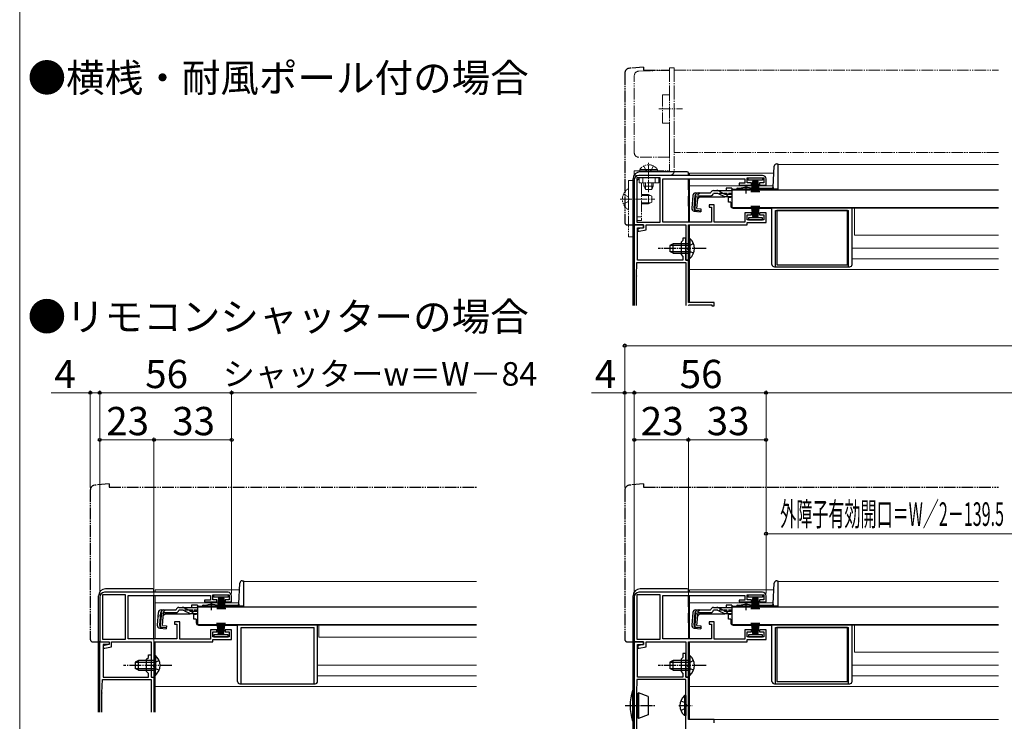
# Model space of a CAD drawing. Extents: x 0 to 1050, y 0 to 1564.
# Drawn here: x 0 to 418, y 318 to 616 of the extents above; entities that cross this region are included whole.
import ezdxf

# ---------------------------------------------------------------- set-up
doc = ezdxf.new("R2010")
doc.units = 0
for name, pattern in [('YCENTER_1', [13, 10, -1, 1, -1]), ('YDIVIDE_1', [15, 10, -1, 1, -1, 1, -1]), ('YHIDDEN_1', [4, 3, -1])]:
    doc.linetypes.add(name, pattern=pattern)
for name, color, linetype, lineweight in [('USER1', 3, 'CONTINUOUS', 13), ('YKK_11', 7, 'CONTINUOUS', 30), ('YKK_12', 2, 'CONTINUOUS', 13), ('YKK_13', 4, 'CONTINUOUS', 30), ('YKK_D', 6, 'CONTINUOUS', 13), ('YKK_ZWAK', 7, 'CONTINUOUS', 30)]:
    doc.layers.add(name, color=color, linetype=linetype, lineweight=lineweight)
doc.styles.get("Standard").update_dxf_attribs({"font": 'txt.shx', "bigfont": 'BIGFONT'})
doc.styles.add('text-b', font='txt.shx', dxfattribs={"bigfont": 'extfont2.shx'})

msp = doc.modelspace()

# ---------------------------------------------------------------- linework, layer by layer
at = {"layer": 'YKK_11', "linetype": 'ByBlock', "lineweight": -2, "ltscale": 0.5}
for p, q in [((261, 548), (261, 529)), ((272, 548.9), (262.1, 548.9)), ((262.1, 548.9), (262.1, 530.1)), ((315.5, 550), (263, 550)), ((272, 530.1), (272, 548.9)), ((273.1, 530.2), (273.1, 548.6)), ((273.1, 548.6), (308, 548.6)), ((308, 548.6), (308, 546.7)), ((309, 546.8), (309, 548.9)), ((309, 548.9), (316, 548.9)), ((316, 548.9), (316, 546.8)), ((317, 545.9), (317, 548.5)), ((308, 546.7), (305.5, 546.7)), ((305.5, 546.7), (305.5, 545.9)), ((305.5, 545.9), (310.75, 545.9)), ((310.75, 546.8), (309, 546.8)), ((310.75, 545.9), (310.75, 546.8)), ((316, 546.8), (314.25, 546.8)), ((314.25, 546.8), (314.25, 545.9)), ((314.25, 545.9), (317, 545.9)), ((295, 537.5), (292.8, 537.5)), ((292.8, 537.5), (292.8, 536.5)), ((292.8, 536.5), (293.8, 536.5)), ((293.8, 536.5), (293.8, 530.2)), ((295, 530.1), (295, 537.5)), ((310.75, 534.1), (308, 534.1)), ((308, 534.1), (308, 530.1)), ((309, 531.1), (309, 533.2)), ((309, 533.2), (310.75, 533.2)), ((316, 531.1), (309, 531.1)), ((310.75, 533.2), (310.75, 534.1)), ((317, 534.1), (314.25, 534.1)), ((314.25, 534.1), (314.25, 533.2)), ((314.25, 533.2), (316, 533.2)), ((316, 533.2), (316, 531.1)), ((317, 530), (317, 534.1)), ((261, 529), (265, 529)), ((262.1, 530.1), (272, 530.1)), ((265, 527.8), (262.5, 527.3)), ((262.5, 527.3), (262.5, 526.3)), ((265, 529), (265, 527.8)), ((266, 526.88), (266, 529)), ((266, 529), (282.9, 529)), ((293.8, 530.2), (273.1, 530.2)), ((282.9, 529), (282.9, 514)), ((284.1, 519.46), (284.1, 529)), ((284.1, 529), (309, 529)), ((308, 530.1), (295, 530.1)), ((309, 529), (309, 530)), ((309, 530), (317, 530)), ((262.5, 526.3), (263.11, 526.3)), ((263.11, 526.3), (266, 526.88)), ((283.98, 519.27), (284.1, 519.46)), ((283.98, 518.73), (283.98, 519.27)), ((284.1, 518.54), (283.98, 518.73)), ((284.1, 514), (284.1, 518.54)), ((282.9, 514), (284.1, 514)), ((88.5, 373), (36, 373)), ((315.5, 373), (263, 373)), ((34, 371), (34, 352)), ((45, 371.9), (35.1, 371.9)), ((35.1, 371.9), (35.1, 353.1)), ((45, 353.1), (45, 371.9)), ((46.1, 353.2), (46.1, 371.6)), ((46.1, 371.6), (81, 371.6)), ((81, 369.7), (78.5, 369.7)), ((78.5, 369.7), (78.5, 368.9)), ((78.5, 368.9), (83.75, 368.9)), ((81, 371.6), (81, 369.7)), ((82, 369.8), (82, 371.9)), ((82, 371.9), (89, 371.9)), ((83.75, 369.8), (82, 369.8)), ((83.75, 368.9), (83.75, 369.8)), ((89, 369.8), (87.25, 369.8)), ((87.25, 369.8), (87.25, 368.9)), ((87.25, 368.9), (90, 368.9)), ((89, 371.9), (89, 369.8)), ((90, 368.9), (90, 371.5)), ((261, 371), (261, 352)), ((272, 371.9), (262.1, 371.9)), ((262.1, 371.9), (262.1, 353.1)), ((272, 353.1), (272, 371.9)), ((273.1, 353.2), (273.1, 371.6)), ((273.1, 371.6), (308, 371.6)), ((308, 369.7), (305.5, 369.7)), ((305.5, 369.7), (305.5, 368.9)), ((305.5, 368.9), (310.75, 368.9)), ((308, 371.6), (308, 369.7)), ((309, 369.8), (309, 371.9)), ((309, 371.9), (316, 371.9)), ((310.75, 369.8), (309, 369.8)), ((310.75, 368.9), (310.75, 369.8)), ((316, 369.8), (314.25, 369.8)), ((314.25, 369.8), (314.25, 368.9)), ((314.25, 368.9), (317, 368.9)), ((316, 371.9), (316, 369.8)), ((317, 368.9), (317, 371.5)), ((68, 360.5), (65.8, 360.5)), ((65.8, 360.5), (65.8, 359.5)), ((68, 353.1), (68, 360.5)), ((295, 360.5), (292.8, 360.5)), ((292.8, 360.5), (292.8, 359.5)), ((295, 353.1), (295, 360.5)), ((65.8, 359.5), (66.8, 359.5)), ((66.8, 359.5), (66.8, 353.2)), ((83.75, 357.1), (81, 357.1)), ((81, 357.1), (81, 353.1)), ((82, 354.1), (82, 356.2)), ((82, 356.2), (83.75, 356.2)), ((83.75, 356.2), (83.75, 357.1)), ((90, 357.1), (87.25, 357.1)), ((87.25, 357.1), (87.25, 356.2)), ((87.25, 356.2), (89, 356.2)), ((89, 356.2), (89, 354.1)), ((90, 353), (90, 357.1)), ((292.8, 359.5), (293.8, 359.5)), ((293.8, 359.5), (293.8, 353.2)), ((310.75, 357.1), (308, 357.1)), ((308, 357.1), (308, 353.1)), ((309, 354.1), (309, 356.2)), ((309, 356.2), (310.75, 356.2)), ((310.75, 356.2), (310.75, 357.1)), ((317, 357.1), (314.25, 357.1)), ((314.25, 357.1), (314.25, 356.2)), ((314.25, 356.2), (316, 356.2)), ((316, 356.2), (316, 354.1)), ((317, 353), (317, 357.1)), ((34, 352), (38, 352)), ((35.1, 353.1), (45, 353.1)), ((38, 352), (38, 350.8)), ((39, 349.88), (39, 352)), ((39, 352), (55.9, 352)), ((66.8, 353.2), (46.1, 353.2)), ((55.9, 352), (55.9, 337)), ((57.1, 342.46), (57.1, 352)), ((57.1, 352), (82, 352)), ((81, 353.1), (68, 353.1)), ((89, 354.1), (82, 354.1)), ((82, 352), (82, 353)), ((82, 353), (90, 353)), ((261, 352), (261, 246)), ((265, 352), (261, 352)), ((261, 352), (265, 352)), ((262.1, 353.1), (272, 353.1)), ((265, 350.8), (265, 352)), ((265, 352), (265, 350.8)), ((266, 349.88), (266, 352)), ((266, 352), (282.9, 352)), ((293.8, 353.2), (273.1, 353.2)), ((282.9, 352), (282.9, 337)), ((284.1, 342.46), (284.1, 352)), ((284.1, 352), (309, 352)), ((308, 353.1), (295, 353.1)), ((316, 354.1), (309, 354.1)), ((309, 352), (309, 353)), ((309, 353), (317, 353)), ((38, 350.8), (35.5, 350.3)), ((35.5, 350.3), (35.5, 349.3)), ((35.5, 349.3), (36.11, 349.3)), ((36.11, 349.3), (39, 349.88)), ((262.4, 337), (262.4, 350.8)), ((262.4, 350.8), (265, 350.8)), ((265, 350.8), (262.5, 350.3)), ((262.5, 350.3), (262.5, 349.3)), ((262.5, 349.3), (263.11, 349.3)), ((263.11, 349.3), (266, 349.88)), ((281.7, 345.4), (280.9, 344.6)), ((280.9, 344.6), (280.9, 339.4)), ((282.9, 347), (281.7, 347)), ((281.7, 347), (281.7, 345.4)), ((282.9, 342.46), (282.9, 347)), ((56.98, 342.27), (57.1, 342.46)), ((56.98, 341.72), (56.98, 342.27)), ((57.1, 341.54), (56.98, 341.72)), ((57.1, 337), (57.1, 341.54)), ((280.9, 339.4), (281.7, 338.6)), ((282.78, 342.27), (282.9, 342.46)), ((282.78, 341.73), (282.78, 342.27)), ((282.9, 341.54), (282.78, 341.73)), ((282.9, 337), (282.9, 341.54)), ((283.98, 342.27), (284.1, 342.46)), ((283.98, 341.73), (283.98, 342.27)), ((284.1, 341.54), (283.98, 341.73)), ((284.1, 337), (284.1, 341.54)), ((55.9, 337), (57.1, 337)), ((262.1, 336), (261.9, 330.33)), ((282.9, 336), (262.1, 336)), ((281.7, 337), (262.4, 337)), ((281.7, 338.6), (281.7, 337)), ((284, 337), (282.9, 337)), ((282.9, 337), (284.1, 337)), ((282.9, 291.1), (282.9, 336)), ((284, 319), (284, 337)), ((261.9, 330.22), (261.9, 291.1)), ((295, 319), (284, 319)), ((295, 317.6), (295, 319))]:
    msp.add_line(p, q, dxfattribs=at)
at = {"layer": 'YKK_11'}
for p, q in [((261.3, 529), (261, 528.7)), ((261, 528.7), (261, 494.7)), ((265, 529), (261.3, 529)), ((262.4, 514), (262.4, 527.8)), ((262.4, 527.8), (265, 527.8)), ((265, 527.8), (265, 529)), ((282.9, 523.4), (281.7, 523.4)), ((281.7, 523.4), (281.7, 522.4)), ((282.9, 519.46), (282.9, 523.4)), ((281.7, 522.4), (280.9, 521.6)), ((280.9, 521.6), (280.9, 516.4)), ((282.78, 519.27), (282.9, 519.46)), ((282.78, 518.73), (282.78, 519.27)), ((282.9, 518.54), (282.78, 518.73)), ((282.9, 514), (282.9, 518.54)), ((280.9, 516.4), (281.7, 515.6)), ((281.7, 515.6), (281.7, 514)), ((261.9, 507.33), (262.1, 513)), ((262.1, 513), (282.9, 513)), ((281.7, 514), (262.4, 514)), ((284, 514), (282.9, 514)), ((282.9, 513), (282.9, 494.7)), ((284, 496), (284, 514)), ((261.9, 494.7), (261.9, 507.22)), ((295, 496), (284, 496)), ((284, 494.8), (284.2, 495)), ((284, 494.7), (284, 494.8)), ((284.2, 495), (288.23, 495)), ((288.23, 495), (288.37, 495.05)), ((288.37, 495.05), (288.5, 495.1)), ((288.5, 495.1), (294, 495.1)), ((294, 495.1), (294, 494.6)), ((294, 494.6), (295, 494.6)), ((295, 494.6), (295, 496)), ((34, 322.15), (34, 352)), ((34, 352), (38, 352)), ((38, 352), (38, 350.8)), ((38, 350.8), (35.4, 350.8)), ((35.4, 350.8), (35.4, 337)), ((53.9, 344.6), (54.7, 345.4)), ((53.9, 339.4), (53.9, 344.6)), ((54.7, 345.4), (54.7, 346.4)), ((54.7, 346.4), (55.9, 346.4)), ((55.9, 346.4), (55.9, 342.46)), ((54.7, 338.6), (53.9, 339.4)), ((55.9, 342.46), (55.78, 342.27)), ((55.78, 342.27), (55.78, 341.72)), ((55.78, 341.72), (55.9, 341.54)), ((55.9, 341.54), (55.9, 337)), ((34.9, 330.32), (35.1, 336)), ((35.1, 336), (55.9, 336)), ((35.4, 337), (54.7, 337)), ((54.7, 337), (54.7, 338.6)), ((55.9, 337), (57, 337)), ((55.9, 336), (55.9, 322.15)), ((57, 337), (57, 322.15)), ((34.9, 322.15), (34.9, 330.22))]:
    msp.add_line(p, q, dxfattribs=at)
at = {"layer": 'YKK_11', "linetype": 'ByBlock', "lineweight": -2, "ltscale": 0.5}
for centre, radius, start, end in [((263, 548), 2, 90, 180), ((315.5, 548.5), 1.5, 0, 90), ((36, 371), 2, 90, 180), ((88.5, 371.5), 1.5, 0, 90), ((263, 371), 2, 90, 180), ((315.5, 371.5), 1.5, 0, 90), ((264.9, 330.22), 3, 177.9997, 179.9998)]:
    msp.add_arc(centre, radius, start, end, dxfattribs=at)
at = {"layer": 'YKK_11'}
for centre in [(264.9, 507.22), (37.9, 330.22)]:
    msp.add_arc(centre, 3, 178, 180, dxfattribs=at)
at = {"layer": 'YKK_12', "linetype": 'YDIVIDE_1', "lineweight": 13, "ltscale": 0.5}
for p, q in [((278, 594.7), (415.67, 594.7)), ((278, 559.7), (278, 594.7)), ((415.67, 559.7), (278, 559.7))]:
    msp.add_line(p, q, dxfattribs=at)
at = {"layer": 'YKK_12', "ltscale": 0.5}
for p, q in [((322, 554.6), (415.67, 554.6)), ((322, 554.6), (322, 544.1)), ((302.5, 544.1), (305.75, 544.1)), ((311.25, 544.1), (322, 544.1)), ((304, 536.3), (304, 536.1)), ((304, 536.1), (415.67, 536.1)), ((415.67, 536.1), (304, 536.1)), ((354.5, 524.6), (354.5, 536.1)), ((354.5, 524.6), (415.67, 524.6)), ((353.5, 519.1), (415.67, 519.1)), ((353.5, 514.6), (415.67, 514.6)), ((95, 377.6), (194, 377.6)), ((95, 377.6), (95, 367.1)), ((322, 377.6), (415.67, 377.6)), ((322, 377.6), (322, 367.1)), ((75.5, 367.1), (78.75, 367.1)), ((84.25, 367.1), (95, 367.1)), ((302.5, 367.1), (305.75, 367.1)), ((311.25, 367.1), (322, 367.1)), ((77, 359.3), (77, 359.1)), ((77, 359.1), (194, 359.1)), ((194, 359.1), (77, 359.1)), ((127, 353.9), (127, 359.1)), ((304, 359.3), (304, 359.1)), ((304, 359.1), (415.67, 359.1)), ((415.67, 359.1), (304, 359.1)), ((354.5, 347.6), (354.5, 359.1)), ((127, 353.9), (194, 353.9)), ((354.5, 347.6), (415.67, 347.6)), ((126.5, 342.1), (194, 342.1)), ((353.5, 342.1), (415.67, 342.1)), ((126.5, 337.6), (194, 337.6)), ((353.5, 337.6), (415.67, 337.6))]:
    msp.add_line(p, q, dxfattribs=at)
at = {"layer": 'YKK_12'}
for p, q in [((284.5, 551), (284.5, 550)), ((284.5, 551), (320.33, 551)), ((284.5, 548.6), (284.5, 530.2)), ((284.5, 545.5), (308.5, 545.5)), ((308.5, 545.5), (320.05, 545.5)), ((284.5, 528.8), (284.5, 523.25)), ((284.5, 514.75), (284.5, 496)), ((284.5, 510), (415.67, 510)), ((284.5, 495), (284.5, 494.7)), ((57.5, 374), (57.5, 373)), ((57.5, 374), (93.32, 374)), ((284.5, 374), (284.5, 373)), ((284.5, 374), (320.34, 374)), ((57.5, 371.6), (57.5, 353.1)), ((57.5, 368.5), (81.5, 368.5)), ((81.5, 368.5), (93.03, 368.5)), ((284.5, 371.6), (284.5, 353.2)), ((284.5, 368.5), (308.5, 368.5)), ((308.5, 368.5), (320.05, 368.5)), ((284.5, 364.18), (284.5, 353.1)), ((57.5, 351.8), (57.5, 346.25)), ((284.5, 351.8), (284.5, 346.25)), ((57.5, 337.75), (57.5, 322.15)), ((284.5, 337.75), (284.5, 319)), ((57.5, 333), (194, 333)), ((415.67, 333), (284.5, 333)), ((284.5, 319), (415.67, 319))]:
    msp.add_line(p, q, dxfattribs=at)
at = {"layer": 'YKK_13', "linetype": 'YDIVIDE_1', "ltscale": 0.5}
for p, q in [((265, 596), (258.82, 595.46)), ((265, 596), (265, 594.7)), ((265, 594.7), (276, 594.7)), ((257, 593.47), (257, 530)), ((258, 529), (261, 529)), ((261, 529), (261, 529.3)), ((38, 419), (31.82, 418.46)), ((38, 419), (38, 417.7)), ((265, 419), (258.82, 418.46)), ((265, 419), (265, 417.7)), ((30, 416.47), (30, 353)), ((38, 417.7), (194, 417.7)), ((257, 416.47), (257, 353)), ((265, 417.7), (415.67, 417.7)), ((31, 352), (34, 352)), ((34, 352), (34, 352.3)), ((258, 352), (261, 352)), ((261, 352), (261, 352.3))]:
    msp.add_line(p, q, dxfattribs=at)
at = {"layer": 'YKK_13', "linetype": 'YDIVIDE_1', "lineweight": 13, "ltscale": 0.5}
for p, q in [((262.93, 594.24), (276, 594.7)), ((276, 595.7), (278, 595.7)), ((276, 595.7), (276, 586.7)), ((276, 594.7), (276, 584.2)), ((278, 595.7), (278, 552)), ((261, 559.7), (261, 592.24)), ((276, 586.7), (276, 562.2)), ((273, 584.2), (273, 572.2)), ((276, 584.2), (273, 584.2)), ((271.4, 578.2), (281.5, 578.2)), ((273, 572.2), (276, 572.2)), ((276, 572.2), (276, 557.7)), ((276, 562.2), (276, 552)), ((276, 557.7), (263, 557.7)), ((261, 552), (276, 552)), ((261, 550), (261, 552)), ((263.35, 552.51), (269.1, 552.51)), ((263.35, 552), (263.35, 552.51)), ((263.35, 552), (269.1, 552)), ((265.05, 554.01), (265.95, 552.15)), ((270.85, 552.51), (265.1, 552.51)), ((270.85, 552), (265.1, 552)), ((265.95, 552.15), (267.1, 551.54)), ((268.24, 552.15), (267.1, 551.54)), ((269.15, 554.01), (268.24, 552.15)), ((270.85, 552), (270.85, 552.51)), ((258.5, 547.9), (261, 547.9)), ((258.5, 547.9), (258.5, 523.9)), ((276, 550), (261, 550)), ((261, 547.9), (261, 523.9)), ((263.1, 546.9), (263.1, 548.9)), ((263.1, 548.9), (271.4, 548.9)), ((264.6, 546.9), (264.6, 548.9)), ((269.9, 546.9), (269.9, 548.9)), ((271.4, 548.9), (271.4, 546.9)), ((258.5, 535.92), (258.5, 543.87)), ((262.1, 530.9), (262.1, 546.9)), ((271.4, 546.9), (263.1, 546.9)), ((264.1, 546.9), (264.1, 530.9)), ((265.1, 545.4), (265.1, 546.9)), ((265.1, 545.4), (269.1, 545.4)), ((265.1, 545.4), (265.8, 544)), ((265.75, 544.09), (265.75, 546.9)), ((268.4, 544), (265.8, 544)), ((269.1, 545.4), (268.4, 544)), ((268.44, 544.09), (268.44, 546.9)), ((269.1, 546.9), (269.1, 545.4)), ((256.42, 541.97), (258.29, 541.04)), ((258.29, 541.04), (258.9, 539.9)), ((258.29, 538.75), (258.9, 539.9)), ((264.1, 541.9), (267.1, 541.9)), ((264.1, 541.52), (267.86, 541.52)), ((267.1, 541.9), (267.1, 537.9)), ((267.1, 541.9), (268.5, 541.2)), ((268.5, 541.2), (268.5, 538.6)), ((256.42, 537.82), (258.29, 538.75)), ((264.1, 538.28), (267.86, 538.28)), ((264.1, 537.9), (267.1, 537.9)), ((268.5, 538.6), (267.1, 537.9)), ((264.1, 532.4), (262.1, 532.4)), ((264.1, 530.9), (262.1, 530.9)), ((258.5, 523.9), (261, 523.9))]:
    msp.add_line(p, q, dxfattribs=at)
at = {"layer": 'YKK_13', "linetype": 'YCENTER_1', "lineweight": 13, "ltscale": 0.5}
for p, q in [((267.1, 542.93), (267.1, 555.33)), ((255, 539.9), (269.72, 539.9))]:
    msp.add_line(p, q, dxfattribs=at)
at = {"layer": 'YKK_13', "ltscale": 0.5}
for p, q in [((320.02, 545.07), (320.49, 553.95)), ((321.49, 554.9), (322, 554.9)), ((322, 554.9), (322, 544.1)), ((260.5, 494.7), (260.5, 548.5)), ((260.5, 494.7), (260.5, 548.5)), ((283.5, 551.5), (263.5, 551.5)), ((283.5, 551.5), (263.5, 551.5)), ((284, 550), (284, 551)), ((284, 551), (284, 550)), ((284, 543.88), (284, 548.6)), ((284, 548.6), (284, 530.2)), ((309.4, 548), (309.4, 548.9)), ((309.4, 548.9), (315.4, 548.9)), ((315.4, 548), (309.4, 548)), ((311.4, 548), (310.7, 542.9)), ((311.1, 542.9), (311.6, 548)), ((311.8, 548), (311.45, 542.9)), ((311.75, 542.9), (312, 548)), ((312.2, 548), (312, 542.9)), ((312.4, 548), (312.4, 542.9)), ((312.6, 548), (312.8, 542.9)), ((313.05, 542.9), (312.8, 548)), ((313, 548), (313.35, 542.9)), ((313.7, 542.9), (313.2, 548)), ((313.4, 548), (314.1, 542.9)), ((315.4, 548.9), (315.4, 548)), ((302.5, 544.58), (300, 544.58)), ((300, 544.58), (300, 543.58)), ((302.5, 544.58), (302.5, 543.58)), ((302.5, 543.9), (302.5, 536.3)), ((302.5, 543.9), (415.67, 543.9)), ((302.5, 543.58), (302.5, 543.81)), ((304.49, 544.1), (305.75, 544.1)), ((304.99, 544.6), (306.63, 544.6)), ((305.75, 543.9), (305.75, 544.23)), ((305.75, 544.23), (311.25, 544.23)), ((305.75, 543.9), (311.25, 543.9)), ((310.37, 544.6), (319.52, 544.6)), ((311.25, 543.9), (311.25, 544.23)), ((311.25, 544.1), (320, 544.1)), ((320, 544.93), (320, 544.17)), ((322, 544.17), (320, 544.17)), ((322, 544.1), (320, 544.1)), ((284, 541.18), (284, 537.5)), ((284, 537), (284, 541.18)), ((285.88, 541.48), (285.41, 536.11)), ((286.44, 536.02), (286.92, 541.48)), ((287.2, 541.49), (286.72, 536.02)), ((287.2, 541.49), (286.91, 541.52)), ((287.07, 542.58), (293.43, 542.58)), ((287.64, 535.92), (288.12, 541.38)), ((288.9, 540.88), (288, 540.06)), ((288.12, 541.38), (293.43, 541.38)), ((288.9, 540.88), (299.1, 540.88)), ((293.43, 542.58), (293.46, 542.69)), ((296.13, 542.38), (294.61, 542.38)), ((294.62, 543.58), (296.07, 543.58)), ((296.07, 543.58), (302.5, 543.58)), ((296.98, 542.19), (299.09, 541.19)), ((299.05, 542.23), (297.03, 543.34)), ((299.95, 541), (302.5, 541)), ((300.01, 541.98), (302.5, 541.98)), ((302, 540.6), (301, 540.6)), ((301, 538.6), (301, 540.6)), ((302, 541), (302, 540.6)), ((287.64, 535.92), (289.33, 535.77)), ((289.33, 535.77), (289.23, 534.57)), ((302, 538.6), (301, 538.6)), ((302, 538.6), (302, 537.1)), ((302.5, 536.3), (415.67, 536.3)), ((303, 536.1), (319.5, 536.1)), ((304, 536.3), (304, 536.1)), ((311.5, 532), (310.8, 537.1)), ((311.2, 537.1), (311.7, 532)), ((311.9, 532), (311.55, 537.1)), ((311.85, 537.1), (312.1, 532)), ((312.3, 532), (312.1, 537.1)), ((312.5, 532), (312.5, 537.1)), ((312.7, 532), (312.9, 537.1)), ((313.15, 537.1), (312.9, 532)), ((313.1, 532), (313.45, 537.1)), ((313.8, 537.1), (313.3, 532)), ((313.5, 532), (314.2, 537.1)), ((319.5, 512.2), (319.5, 536.1)), ((353.5, 512.2), (353.5, 536.1)), ((286.5, 534.81), (289.23, 534.57)), ((289.25, 534.86), (287.54, 535.04)), ((315.5, 532), (309.5, 532)), ((309.5, 532), (309.5, 531.1)), ((309.5, 531.1), (315.5, 531.1)), ((315.5, 531.1), (315.5, 532)), ((321, 511.2), (321, 535.1)), ((321, 535.1), (352, 535.1)), ((351.5, 535.1), (321.5, 535.1)), ((321.5, 535.1), (321.5, 512.1)), ((351.5, 512.1), (351.5, 535.1)), ((352, 511.2), (352, 535.1)), ((284.1, 523.25), (284.1, 517)), ((284.1, 523.25), (284.61, 523.25)), ((284.61, 523.25), (284.61, 517)), ((277.5, 521), (276.1, 520.3)), ((276.1, 520.3), (276.1, 517.7)), ((276.19, 520.35), (284.1, 520.35)), ((284.1, 521), (277.5, 521)), ((277.5, 517), (277.5, 521)), ((284.1, 514.75), (284.1, 521)), ((284.61, 514.75), (284.61, 521)), ((277.5, 517), (276.1, 517.7)), ((276.19, 517.65), (284.1, 517.65)), ((277.5, 517), (284.1, 517)), ((284.1, 514.75), (284.61, 514.75)), ((320.5, 511.2), (352.5, 511.2)), ((321.5, 512.1), (351.5, 512.1)), ((93.03, 368.07), (93.49, 376.95)), ((94.49, 377.9), (95, 377.9)), ((95, 377.9), (95, 367.1)), ((320.02, 368.07), (320.49, 376.95)), ((321.49, 377.9), (322, 377.9)), ((322, 377.9), (322, 367.1)), ((56.5, 374.5), (36.5, 374.5)), ((57, 373), (57, 374)), ((33.5, 322.15), (33.5, 371.5)), ((57, 353.2), (57, 371.6)), ((82.5, 371), (82.5, 371.9)), ((82.5, 371.9), (88.5, 371.9)), ((88.5, 371), (82.5, 371)), ((84.5, 371), (83.8, 365.9)), ((84.2, 365.9), (84.7, 371)), ((84.9, 371), (84.55, 365.9)), ((84.85, 365.9), (85.1, 371)), ((85.3, 371), (85.1, 365.9)), ((85.5, 371), (85.5, 365.9)), ((85.7, 371), (85.9, 365.9)), ((86.15, 365.9), (85.9, 371)), ((86.1, 371), (86.45, 365.9)), ((86.8, 365.9), (86.3, 371)), ((86.5, 371), (87.2, 365.9)), ((88.5, 371.9), (88.5, 371)), ((284, 366.88), (284, 371.6)), ((284, 371.6), (284, 353.2)), ((309.4, 371), (309.4, 371.9)), ((309.4, 371.9), (315.4, 371.9)), ((315.4, 371), (309.4, 371)), ((311.4, 371), (310.7, 365.9)), ((311.1, 365.9), (311.6, 371)), ((311.8, 371), (311.45, 365.9)), ((311.75, 365.9), (312, 371)), ((312.2, 371), (312, 365.9)), ((312.4, 371), (312.4, 365.9)), ((312.6, 371), (312.8, 365.9)), ((313.05, 365.9), (312.8, 371)), ((313, 371), (313.35, 365.9)), ((313.7, 365.9), (313.2, 371)), ((313.4, 371), (314.1, 365.9)), ((315.4, 371.9), (315.4, 371)), ((58.88, 364.48), (58.41, 359.11)), ((59.45, 359.02), (59.92, 364.48)), ((60.2, 364.49), (59.72, 359.02)), ((60.2, 364.49), (59.91, 364.52)), ((60.08, 365.58), (66.43, 365.58)), ((60.64, 358.92), (61.12, 364.38)), ((61.9, 363.88), (61, 363.06)), ((61.12, 364.38), (66.43, 364.38)), ((61.9, 363.88), (72.1, 363.88)), ((66.43, 365.58), (66.46, 365.69)), ((67.62, 366.58), (69.07, 366.58)), ((69.13, 365.38), (67.62, 365.38)), ((69.07, 366.58), (75.5, 366.58)), ((69.98, 365.19), (72.1, 364.19)), ((72.05, 365.23), (70.03, 366.33)), ((72.95, 364), (75.5, 364)), ((75.5, 367.58), (73, 367.58)), ((73, 367.58), (73, 366.58)), ((73.01, 364.98), (75.5, 364.98)), ((75, 364), (75, 363.6)), ((75.5, 367.58), (75.5, 366.58)), ((75.5, 366.9), (75.5, 359.3)), ((75.5, 366.9), (194, 366.9)), ((75.5, 366.58), (75.5, 366.81)), ((77.5, 367.1), (78.75, 367.1)), ((78, 367.6), (79.63, 367.6)), ((78.75, 366.9), (78.75, 367.23)), ((78.75, 367.23), (84.25, 367.23)), ((78.75, 366.9), (84.25, 366.9)), ((83.38, 367.6), (92.53, 367.6)), ((84.25, 366.9), (84.25, 367.23)), ((84.25, 367.1), (93, 367.1)), ((93, 367.93), (93, 367.17)), ((95, 367.17), (93, 367.17)), ((95, 367.1), (93, 367.1)), ((284, 364.18), (284, 360.5)), ((284, 360), (284, 364.18)), ((285.88, 364.48), (285.41, 359.11)), ((286.44, 359.02), (286.92, 364.48)), ((287.2, 364.49), (286.72, 359.02)), ((287.2, 364.49), (286.91, 364.52)), ((287.07, 365.58), (293.43, 365.58)), ((287.64, 358.92), (288.12, 364.38)), ((288.9, 363.88), (288, 363.06)), ((288.12, 364.38), (293.43, 364.38)), ((288.9, 363.88), (299.1, 363.88)), ((293.43, 365.58), (293.46, 365.69)), ((294.62, 366.58), (296.07, 366.58)), ((296.13, 365.38), (294.62, 365.38)), ((296.07, 366.58), (302.5, 366.58)), ((296.98, 365.19), (299.09, 364.19)), ((299.05, 365.23), (297.03, 366.34)), ((299.95, 364), (302.5, 364)), ((302.5, 367.58), (300, 367.58)), ((300, 367.58), (300, 366.58)), ((300.01, 364.98), (302.5, 364.98)), ((302, 364), (302, 363.6)), ((302.5, 367.58), (302.5, 366.58)), ((302.5, 366.9), (302.5, 359.3)), ((302.5, 366.9), (415.67, 366.9)), ((302.5, 366.58), (302.5, 366.81)), ((304.49, 367.1), (305.75, 367.1)), ((304.99, 367.6), (306.63, 367.6)), ((305.75, 366.9), (305.75, 367.23)), ((305.75, 367.23), (311.25, 367.23)), ((305.75, 366.9), (311.25, 366.9)), ((310.37, 367.6), (319.53, 367.6)), ((311.25, 366.9), (311.25, 367.23)), ((311.25, 367.1), (320, 367.1)), ((320, 367.93), (320, 367.17)), ((322, 367.17), (320, 367.17)), ((322, 367.1), (320, 367.1)), ((75, 363.6), (74, 363.6)), ((74, 361.6), (74, 363.6)), ((75, 361.6), (74, 361.6)), ((75, 361.6), (75, 360.1)), ((84.5, 355), (83.8, 360.1)), ((84.2, 360.1), (84.7, 355)), ((84.9, 355), (84.55, 360.1)), ((84.85, 360.1), (85.1, 355)), ((85.3, 355), (85.1, 360.1)), ((85.5, 355), (85.5, 360.1)), ((85.7, 355), (85.9, 360.1)), ((86.15, 360.1), (85.9, 355)), ((86.1, 355), (86.45, 360.1)), ((86.8, 360.1), (86.3, 355)), ((86.5, 355), (87.2, 360.1)), ((302, 363.6), (301, 363.6)), ((301, 361.6), (301, 363.6)), ((302, 361.6), (301, 361.6)), ((302, 361.6), (302, 360.1)), ((311.5, 355), (310.8, 360.1)), ((311.2, 360.1), (311.7, 355)), ((311.9, 355), (311.55, 360.1)), ((311.85, 360.1), (312.1, 355)), ((312.3, 355), (312.1, 360.1)), ((312.5, 355), (312.5, 360.1)), ((312.7, 355), (312.9, 360.1)), ((313.15, 360.1), (312.9, 355)), ((313.1, 355), (313.45, 360.1)), ((313.8, 360.1), (313.3, 355)), ((313.5, 355), (314.2, 360.1)), ((59.5, 357.81), (62.23, 357.57)), ((62.26, 357.86), (60.54, 358.03)), ((60.64, 358.92), (62.34, 358.77)), ((62.34, 358.77), (62.23, 357.57)), ((75.5, 359.3), (194, 359.3)), ((76, 359.1), (92.5, 359.1)), ((77, 359.3), (77, 359.1)), ((92.5, 335.2), (92.5, 359.1)), ((94, 334.2), (94, 358.1)), ((94, 358.1), (125, 358.1)), ((125, 334.2), (125, 358.1)), ((126.5, 335.2), (126.5, 359.1)), ((286.5, 357.81), (289.23, 357.57)), ((289.25, 357.86), (287.54, 358.04)), ((287.64, 358.92), (289.33, 358.77)), ((289.33, 358.77), (289.23, 357.57)), ((302.5, 359.3), (415.67, 359.3)), ((303, 359.1), (319.5, 359.1)), ((304, 359.3), (304, 359.1)), ((319.5, 335.2), (319.5, 359.1)), ((321, 334.2), (321, 358.1)), ((321, 358.1), (352, 358.1)), ((351.5, 358.1), (321.5, 358.1)), ((321.5, 358.1), (321.5, 335.1)), ((351.5, 335.1), (351.5, 358.1)), ((352, 334.2), (352, 358.1)), ((353.5, 335.2), (353.5, 359.1)), ((88.5, 355), (82.5, 355)), ((82.5, 355), (82.5, 354.1)), ((82.5, 354.1), (88.5, 354.1)), ((88.5, 354.1), (88.5, 355)), ((315.5, 355), (309.5, 355)), ((309.5, 355), (309.5, 354.1)), ((309.5, 354.1), (315.5, 354.1)), ((315.5, 354.1), (315.5, 355)), ((50.5, 344), (49.1, 343.3)), ((49.1, 343.3), (49.1, 340.7)), ((49.19, 343.34), (57.1, 343.34)), ((57.1, 344), (50.5, 344)), ((50.5, 340), (50.5, 344)), ((57.1, 346.25), (57.1, 340)), ((57.1, 346.25), (57.61, 346.25)), ((57.1, 337.75), (57.1, 344)), ((57.61, 346.25), (57.61, 340)), ((57.61, 337.75), (57.61, 344)), ((50.5, 340), (49.1, 340.7)), ((49.19, 340.65), (57.1, 340.65)), ((50.5, 340), (57.1, 340)), ((57.1, 337.75), (57.61, 337.75)), ((321.5, 335.1), (351.5, 335.1)), ((93.5, 334.2), (125.5, 334.2)), ((320.5, 334.2), (352.5, 334.2))]:
    msp.add_line(p, q, dxfattribs=at)
at = {"layer": 'YKK_13', "linetype": 'YCENTER_1', "ltscale": 0.5}
for p, q in [((308.5, 542.38), (308.5, 546)), ((291.6, 519), (271.1, 519)), ((81.5, 365.38), (81.5, 369)), ((308.5, 365.38), (308.5, 369)), ((64.6, 342), (44.1, 342)), ((291.6, 342), (271.1, 342)), ((257.21, 324.9), (270.17, 324.9)), ((279.94, 324.9), (285.62, 324.9))]:
    msp.add_line(p, q, dxfattribs=at)
at = {"layer": 'YKK_13', "linetype": 'YHIDDEN_1', "ltscale": 0.5}
for p, q in [((288.97, 542.58), (285.71, 539.59)), ((302.5, 542.38), (296.13, 542.38)), ((284.29, 520.15), (283.68, 519)), ((284.29, 517.86), (283.68, 519)), ((286.2, 521.08), (284.29, 520.15)), ((286.2, 516.93), (284.29, 517.86)), ((61.98, 365.58), (58.71, 362.59)), ((75.5, 365.38), (69.13, 365.38)), ((288.97, 365.58), (285.71, 362.59)), ((302.5, 365.38), (296.13, 365.38)), ((57.29, 343.14), (56.68, 342)), ((59.2, 344.07), (57.29, 343.14)), ((284.29, 343.15), (283.68, 342)), ((286.2, 344.08), (284.29, 343.15)), ((57.29, 340.85), (56.68, 342)), ((59.2, 339.92), (57.29, 340.85)), ((284.29, 340.86), (283.68, 342)), ((286.2, 339.93), (284.29, 340.86)), ((280.8, 326.98), (282.71, 326.05)), ((280.8, 322.83), (282.71, 323.76)), ((282.71, 326.05), (283.32, 324.9)), ((282.71, 323.76), (283.32, 324.9))]:
    msp.add_line(p, q, dxfattribs=at)
at = {"layer": 'YKK_13'}
for p, q in [((283.5, 374.5), (263.5, 374.5)), ((284, 373), (284, 374)), ((260.5, 331.4), (260.5, 371.5)), ((284, 366.88), (284, 371.7)), ((284, 364.18), (284, 360.5)), ((284, 360), (284, 364.18)), ((277.5, 344), (276.1, 343.3)), ((276.1, 343.3), (276.1, 340.7)), ((276.19, 343.35), (284.1, 343.35)), ((284.1, 344), (277.5, 344)), ((277.5, 340), (277.5, 344)), ((284.1, 346.25), (284.1, 340)), ((284.1, 346.25), (284.61, 346.25)), ((284.1, 337.75), (284.1, 344)), ((284.61, 346.25), (284.61, 340)), ((284.61, 337.75), (284.61, 344)), ((277.5, 340), (276.1, 340.7)), ((276.19, 340.65), (284.1, 340.65)), ((277.5, 340), (284.1, 340)), ((284.1, 337.75), (284.61, 337.75)), ((260.3, 331.4), (260.3, 318.4)), ((260.3, 331.4), (261, 331.4)), ((261, 318.4), (261, 331.4)), ((261.9, 329.8), (262.3, 329.8)), ((262.3, 329.8), (262.8, 330.3)), ((262.3, 329.8), (262.3, 320)), ((262.8, 330.3), (262.8, 319.5)), ((266.9, 328.81), (262.8, 330.3)), ((266.9, 328.81), (266.9, 320.99)), ((282.39, 329.15), (282.39, 320.65)), ((282.9, 329.15), (282.39, 329.15)), ((282.9, 329.15), (282.9, 320.65)), ((282.9, 326.9), (282.9, 322.9)), ((261, 318.4), (260.3, 318.4)), ((260.5, 305.2), (260.5, 318.4)), ((261.9, 320), (262.3, 320)), ((262.8, 319.5), (262.3, 320)), ((266.9, 320.99), (262.8, 319.5)), ((282.9, 320.65), (282.39, 320.65))]:
    msp.add_line(p, q, dxfattribs=at)
at = {"layer": 'YKK_13', "linetype": 'YDIVIDE_1', "ltscale": 0.5}
for centre, radius, start, end in [((259, 593.47), 2, 95, 180), ((258, 530), 1, 180, 270), ((32, 416.47), 2, 95, 180), ((259, 416.47), 2, 95, 180), ((31, 353), 1, 180, 270), ((258, 353), 1, 180, 270)]:
    msp.add_arc(centre, radius, start, end, dxfattribs=at)
at = {"layer": 'YKK_13', "linetype": 'YDIVIDE_1', "lineweight": 13, "ltscale": 0.5}
for centre, radius, start, end in [((263, 592.24), 2, 92, 180), ((263, 559.7), 2, 180, 270), ((267.1, 549.97), 4.53, 34.0667, 145.9333), ((276, 552), 2, 270, 0), ((264.1, 546.9), 2, 120, 180), ((261.3, 539.9), 5.3, 126.6893, 233.3107), ((258.22, 543.87), 0.274, 0, 127.7141), ((258.22, 535.92), 0.274, 232.2859, 0)]:
    msp.add_arc(centre, radius, start, end, dxfattribs=at)
at = {"layer": 'YKK_13', "ltscale": 0.5}
for centre, radius, start, end in [((321.49, 553.9), 1, 90, 177), ((263.5, 548.5), 3, 90, 180), ((263.5, 548.5), 3, 90, 180), ((283.5, 551), 0.5, 0, 90), ((283.5, 551), 0.5, 0, 90), ((304.99, 544.1), 0.5, 90, 180), ((308.5, 538.9), 6, 62.7204, 117.2796), ((319.52, 545.1), 0.5, 270, 357), ((287.07, 541.38), 1.2, 90, 175), ((288.12, 541.38), 1.2, 90, 175), ((293.43, 542.58), 1.2, 270, 350.4059), ((294.62, 542.38), 1.2, 90, 165), ((296.07, 541.58), 2, 61.3482, 90), ((296.13, 540.38), 2, 64.7273, 90), ((300.01, 543.98), 2, 241.3482, 270), ((299.95, 543), 2, 244.7273, 270), ((299.1, 542.78), 1.9, 270, 291.0963), ((286.6, 536.01), 1.2, 175, 265), ((287.64, 535.92), 1.2, 175, 265), ((287.63, 535.94), 0.91, 175, 264.2361), ((303, 537.1), 1, 180, 270), ((281.07, 519), 5.53, 309.7941, 50.2059), ((320.5, 512.2), 1, 180, 270), ((352.5, 512.2), 1, 270, 0), ((94.49, 376.9), 1, 90, 177), ((321.49, 376.9), 1, 90, 177), ((36.5, 371.5), 3, 90, 180), ((56.5, 374), 0.5, 0, 90), ((92.53, 368.1), 0.5, 270, 357), ((319.53, 368.1), 0.5, 270, 357), ((60.08, 364.38), 1.2, 90, 175), ((61.12, 364.38), 1.2, 90, 175), ((66.43, 365.58), 1.2, 270, 350.4059), ((67.62, 365.38), 1.2, 90, 165), ((69.07, 364.58), 2, 61.3482, 90), ((69.13, 363.38), 2, 64.7273, 90), ((73.01, 366.98), 2, 241.3482, 270), ((72.95, 366), 2, 244.7273, 270), ((72.1, 365.78), 1.9, 270, 291.0963), ((78, 367.1), 0.5, 90, 180), ((81.5, 361.9), 6, 62.7204, 117.2796), ((287.07, 364.38), 1.2, 90, 175), ((288.12, 364.38), 1.2, 90, 175), ((293.43, 365.58), 1.2, 270, 350.4059), ((294.62, 365.38), 1.2, 90, 165), ((296.07, 364.58), 2, 61.3482, 90), ((296.13, 363.38), 2, 64.7273, 90), ((300.01, 366.98), 2, 241.3482, 270), ((299.95, 366), 2, 244.7273, 270), ((299.1, 365.78), 1.9, 270, 291.0963), ((304.99, 367.1), 0.5, 90, 180), ((308.5, 361.9), 6, 62.7204, 117.2796), ((76, 360.1), 1, 180, 270), ((303, 360.1), 1, 180, 270), ((59.61, 359.01), 1.2, 175, 265), ((60.64, 358.92), 1.2, 175, 265), ((60.63, 358.94), 0.91, 175, 264.2361), ((286.6, 359.01), 1.2, 175, 265), ((287.64, 358.92), 1.2, 175, 265), ((287.63, 358.94), 0.91, 175, 264.2361), ((54.07, 342), 5.53, 309.7941, 50.2059), ((93.5, 335.2), 1, 180, 270), ((125.5, 335.2), 1, 270, 0), ((320.5, 335.2), 1, 180, 270), ((352.5, 335.2), 1, 270, 0)]:
    msp.add_arc(centre, radius, start, end, dxfattribs=at)
at = {"layer": 'YKK_13', "linetype": 'YHIDDEN_1', "ltscale": 0.5}
for centre in [(299.1, 542.78), (72.1, 365.78), (299.1, 365.78)]:
    msp.add_arc(centre, 1.9, 291.0963, 347.8468, dxfattribs=at)
at = {"layer": 'YKK_13'}
for centre, radius, start, end in [((263.5, 371.5), 3, 90, 180), ((283.5, 374), 0.5, 0, 90), ((281.07, 342), 5.53, 309.7941, 50.2059), ((279.21, 324.9), 20, 161.0344, 198.9656), ((285.93, 324.9), 5.53, 129.7941, 230.2059)]:
    msp.add_arc(centre, radius, start, end, dxfattribs=at)
at = {"layer": 'YKK_D', "ltscale": 1.5}
for p, q in [((257, 417.47), (257, 478.7)), ((257, 477.7), (793, 477.7)), ((30, 457.7), (13.33, 457.7)), ((30, 417.47), (30, 458.7)), ((34, 457.7), (30, 457.7)), ((34, 372), (34, 458.7)), ((34, 372), (34, 458.7)), ((34, 457.7), (90, 457.7)), ((90, 372.5), (90, 458.7)), ((90, 372.5), (90, 458.7)), ((194, 457.7), (90, 457.7)), ((257, 457.7), (242.88, 457.7)), ((257, 417.47), (257, 458.7)), ((261, 457.7), (257, 457.7)), ((261, 372), (261, 458.7)), ((261, 372), (261, 458.7)), ((317, 457.7), (261, 457.7)), ((317, 372.5), (317, 458.7)), ((317, 372.5), (317, 458.7)), ((733, 457.7), (317, 457.7)), ((34, 372), (34, 438.7)), ((57, 437.7), (34, 437.7)), ((57, 419.7), (57, 438.7)), ((57, 337.7), (57, 438.7)), ((57, 437.7), (90, 437.7)), ((90, 372.5), (90, 438.7)), ((261, 372), (261, 438.7)), ((261, 437.7), (284, 437.7)), ((284, 361), (284, 438.7)), ((284, 361), (284, 438.7)), ((317, 437.7), (284, 437.7)), ((317, 372.5), (317, 438.7))]:
    msp.add_line(p, q, dxfattribs=at)
at = {"layer": 'YKK_D'}
for p, q in [((317, 372.5), (317, 398.9)), ((317, 397.9), (426.77, 397.9))]:
    msp.add_line(p, q, dxfattribs=at)
at = {"layer": 'YKK_D', "linetype": 'ByBlock', "lineweight": -2}
for centre in [(257, 477.7), (30, 457.7), (34, 457.7), (34, 457.7), (90, 457.7), (90, 457.7), (257, 457.7), (261, 457.7), (261, 457.7), (317, 457.7), (317, 457.7), (34, 437.7), (57, 437.7), (57, 437.7), (90, 437.7), (261, 437.7), (284, 437.7), (284, 437.7), (317, 437.7), (317, 397.9)]:
    msp.add_circle(centre, 0.637, dxfattribs=at)
at = {"layer": 'YKK_ZWAK', "lineweight": 20}
msp.add_line((0, 1530), (0, 0), dxfattribs=at)

# ---------------------------------------------------------------- texts
at = {"layer": 'USER1'}
for s, p in [('●横桟・耐風ポール付の場合', (3.36, 585.41)), ('●リモコンシャッターの場合', (3.36, 484.02))]:
    msp.add_text(s, height=12, dxfattribs=at).set_placement(p)
at = {"layer": 'YKK_D', "style": 'text-b'}
for s, height, p in [('4', 12, (14.72, 459.7)), ('56', 12, (53.31, 459.7)), ('シャッターw＝W－84', 10, (86.23, 460.72)), ('4', 12, (244.27, 459.7)), ('56', 12, (280.31, 459.7)), ('23', 12, (36.77, 439.7)), ('33', 12, (64.77, 439.7)), ('23', 12, (263.77, 439.7)), ('33', 12, (291.77, 439.7))]:
    msp.add_text(s, height=height, dxfattribs=at).set_placement(p)
at = {"layer": 'YKK_D', "style": 'text-b', "width": 0.5}
msp.add_text('外障子有効開口＝W／2－139.5', height=10, dxfattribs=at).set_placement((322.99, 401.21))

doc.saveas('drawing.dxf')
